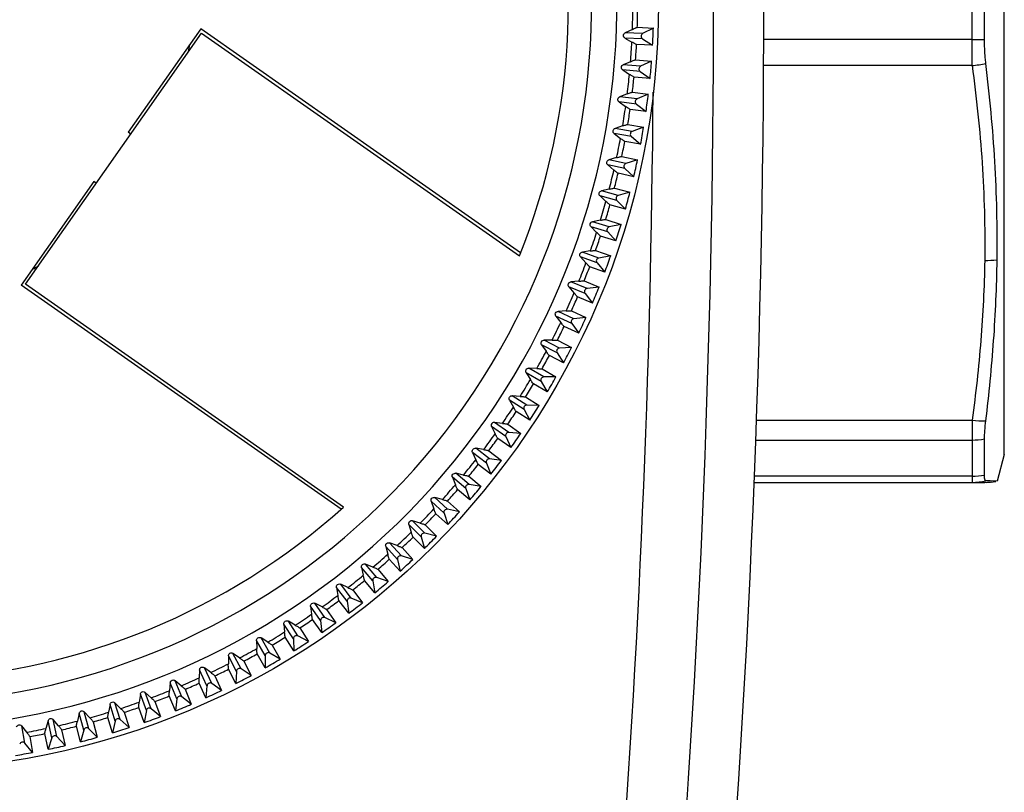
# Model space of a CAD drawing. Units: millimetres. Extents: x 0 to 594, y 0 to 420.
# Drawn here: x 170 to 203, y 38 to 64 of the extents above; entities that cross this region are included whole.
import ezdxf

# ---------------------------------------------------------------- set-up
doc = ezdxf.new("R2010")
doc.units = ezdxf.units.MM
doc.header["$LTSCALE"] = 32.67
doc.layers.get('0').update_dxf_attribs({"linetype": 'CONTINUOUS'})
doc.layers.add('A_STD', color=7, linetype='CONTINUOUS')

msp = doc.modelspace()

# ---------------------------------------------------------------- linework, layer by layer
at = {"color": 7, "linetype": 'Continuous'}
for p, q in [((202.872, 49.611), (202.872, 79.61)), ((201.801, 62.544), (201.801, 66.677)), ((202.213, 63.409), (202.213, 65.812)), ((170.319, 55.271), (176.169, 63.626)), ((176.145, 63.765), (173.736, 60.325)), ((186.786, 56.314), (176.145, 63.765)), ((176.169, 63.626), (186.748, 56.219)), ((190.503, 63.746), (190.263, 63.632)), ((190.843, 63.607), (190.263, 63.632)), ((190.665, 63.816), (191.2, 63.793)), ((191.2, 63.793), (190.843, 63.607)), ((190.836, 63.434), (190.256, 63.459)), ((190.256, 63.459), (190.485, 63.325)), ((191.175, 63.218), (190.64, 63.241)), ((190.836, 63.434), (191.175, 63.218)), ((201.801, 63.406), (194.864, 63.406)), ((190.442, 62.672), (190.197, 62.569)), ((190.776, 62.519), (190.197, 62.569)), ((190.607, 62.735), (191.14, 62.689)), ((191.14, 62.689), (190.776, 62.519)), ((190.761, 62.346), (190.182, 62.397)), ((190.182, 62.397), (190.405, 62.252)), ((190.761, 62.346), (191.09, 62.115)), ((201.801, 62.544), (194.864, 62.544)), ((191.09, 62.115), (190.557, 62.162)), ((190.334, 61.603), (190.085, 61.51)), ((190.502, 61.658), (191.032, 61.588)), ((191.032, 61.588), (190.661, 61.434)), ((190.638, 61.263), (190.063, 61.338)), ((190.063, 61.338), (190.279, 61.185)), ((190.661, 61.434), (190.085, 61.51)), ((190.638, 61.263), (190.957, 61.018)), ((190.957, 61.018), (190.427, 61.088)), ((190.35, 60.587), (190.876, 60.494)), ((173.817, 60.267), (173.736, 60.325)), ((190.469, 60.185), (189.897, 60.286)), ((189.897, 60.286), (190.106, 60.123)), ((190.179, 60.538), (189.927, 60.457)), ((190.499, 60.356), (189.927, 60.457)), ((190.876, 60.494), (190.499, 60.356)), ((190.776, 59.927), (190.25, 60.02)), ((190.469, 60.185), (190.776, 59.927)), ((189.979, 59.482), (189.723, 59.411)), ((190.29, 59.286), (189.723, 59.411)), ((190.151, 59.523), (190.673, 59.407)), ((190.673, 59.407), (190.29, 59.286)), ((190.252, 59.117), (189.685, 59.242)), ((189.685, 59.242), (189.887, 59.07)), ((190.548, 58.845), (190.026, 58.961)), ((190.252, 59.117), (190.548, 58.845)), ((172.588, 58.687), (170.179, 55.246)), ((172.67, 58.629), (172.588, 58.687)), ((189.732, 58.435), (189.473, 58.376)), ((190.034, 58.226), (189.473, 58.376)), ((189.906, 58.468), (190.422, 58.33)), ((190.422, 58.33), (190.034, 58.226)), ((189.989, 58.058), (189.429, 58.209)), ((189.429, 58.209), (189.623, 58.028)), ((189.989, 58.058), (190.273, 57.774)), ((190.273, 57.774), (189.757, 57.913)), ((189.44, 57.4), (189.179, 57.352)), ((189.733, 57.178), (189.179, 57.352)), ((189.615, 57.426), (190.125, 57.265)), ((189.681, 57.013), (189.127, 57.187)), ((189.127, 57.187), (189.313, 56.998)), ((189.681, 57.013), (189.952, 56.716)), ((190.125, 57.265), (189.733, 57.178)), ((189.952, 56.716), (189.442, 56.877)), ((189.103, 56.379), (188.84, 56.343)), ((189.386, 56.144), (188.84, 56.343)), ((189.279, 56.397), (189.782, 56.214)), ((189.327, 55.981), (188.781, 56.18)), ((188.781, 56.18), (188.959, 55.983)), ((189.782, 56.214), (189.386, 56.144)), ((189.585, 55.673), (189.082, 55.856)), ((189.327, 55.981), (189.585, 55.673)), ((188.722, 55.374), (188.458, 55.349)), ((188.994, 55.127), (188.458, 55.349)), ((188.898, 55.384), (189.393, 55.179)), ((180.821, 47.795), (170.179, 55.246)), ((180.898, 47.863), (170.319, 55.271)), ((188.928, 54.967), (188.391, 55.189)), ((188.391, 55.189), (188.56, 54.984)), ((189.393, 55.179), (188.994, 55.127)), ((189.172, 54.648), (188.678, 54.852)), ((188.928, 54.967), (189.172, 54.648)), ((188.297, 54.386), (188.032, 54.372)), ((188.558, 54.127), (188.032, 54.372)), ((188.474, 54.388), (188.959, 54.162)), ((188.485, 53.97), (187.959, 54.215)), ((187.959, 54.215), (188.119, 54.004)), ((188.959, 54.162), (188.558, 54.127)), ((188.716, 53.641), (188.231, 53.867)), ((188.485, 53.97), (188.716, 53.641)), ((187.83, 53.417), (187.565, 53.415)), ((188.08, 53.147), (187.565, 53.415)), ((188.007, 53.412), (188.481, 53.165)), ((188, 52.994), (187.485, 53.262)), ((187.485, 53.262), (187.635, 53.043)), ((188.481, 53.165), (188.08, 53.147)), ((188.215, 52.655), (187.741, 52.902)), ((188, 52.994), (188.215, 52.655)), ((187.558, 52.19), (187.056, 52.48)), ((187.321, 52.47), (187.056, 52.48)), ((187.497, 52.457), (187.96, 52.19)), ((187.472, 52.04), (186.969, 52.33)), ((186.969, 52.33), (187.11, 52.105)), ((187.96, 52.19), (187.558, 52.19)), ((187.673, 51.691), (187.209, 51.959)), ((187.472, 52.04), (187.673, 51.691)), ((186.903, 51.109), (186.413, 51.421)), ((186.413, 51.421), (186.544, 51.191)), ((186.996, 51.255), (186.506, 51.567)), ((186.771, 51.546), (186.506, 51.567)), ((186.946, 51.526), (187.397, 51.238)), ((186.903, 51.109), (187.088, 50.753)), ((187.397, 51.238), (186.996, 51.255)), ((187.088, 50.753), (186.637, 51.04)), ((186.294, 50.205), (185.818, 50.538)), ((185.818, 50.538), (185.939, 50.302)), ((186.393, 50.347), (185.918, 50.68)), ((186.181, 50.647), (185.918, 50.68)), ((186.356, 50.619), (186.794, 50.312)), ((194.625, 50.752), (201.801, 50.752)), ((201.801, 50.752), (201.801, 48.685)), ((186.464, 49.841), (186.025, 50.147)), ((186.294, 50.205), (186.464, 49.841)), ((186.794, 50.312), (186.393, 50.347)), ((202.213, 48.927), (202.213, 50.129)), ((185.752, 49.465), (185.291, 49.819)), ((185.553, 49.774), (185.291, 49.819)), ((194.601, 50.093), (201.801, 50.093)), ((185.646, 49.328), (185.186, 49.681)), ((185.186, 49.681), (185.296, 49.44)), ((185.726, 49.739), (186.15, 49.413)), ((186.15, 49.413), (185.752, 49.465)), ((202.872, 49.61), (202.635, 48.728)), ((185.8, 48.956), (185.375, 49.282)), ((185.646, 49.328), (185.8, 48.956)), ((184.961, 48.48), (184.516, 48.853)), ((184.516, 48.853), (184.616, 48.607)), ((185.072, 48.612), (184.627, 48.986)), ((184.887, 48.93), (184.627, 48.986)), ((185.058, 48.887), (185.468, 48.543)), ((201.801, 48.889), (194.558, 48.889)), ((184.961, 48.48), (185.098, 48.102)), ((185.468, 48.543), (185.072, 48.612)), ((194.55, 48.685), (202.223, 48.685)), ((202.4, 48.735), (202.258, 48.739)), ((202.635, 48.728), (202.4, 48.735)), ((184.356, 47.79), (183.928, 48.182)), ((184.185, 48.116), (183.928, 48.182)), ((185.098, 48.102), (184.688, 48.446)), ((184.239, 47.662), (183.811, 48.055)), ((183.811, 48.055), (183.9, 47.805)), ((184.354, 48.065), (184.748, 47.703)), ((184.36, 47.279), (183.965, 47.64)), ((184.239, 47.662), (184.36, 47.279)), ((184.748, 47.703), (184.356, 47.79)), ((183.482, 46.877), (183.072, 47.288)), ((183.072, 47.288), (183.15, 47.034)), ((183.605, 47), (183.194, 47.41)), ((183.448, 47.332), (183.194, 47.41)), ((183.615, 47.274), (183.993, 46.896)), ((183.586, 46.489), (183.208, 46.867)), ((183.482, 46.877), (183.586, 46.489)), ((183.993, 46.896), (183.605, 47)), ((182.692, 46.126), (182.3, 46.554)), ((182.3, 46.554), (182.366, 46.297)), ((182.82, 46.243), (182.427, 46.671)), ((182.677, 46.582), (182.427, 46.671)), ((182.842, 46.517), (183.203, 46.122)), ((183.203, 46.122), (182.82, 46.243)), ((181.87, 45.41), (181.496, 45.855)), ((181.496, 45.855), (181.552, 45.595)), ((182.002, 45.521), (181.629, 45.966)), ((181.875, 45.866), (181.629, 45.966)), ((182.779, 45.734), (182.417, 46.128)), ((182.692, 46.126), (182.779, 45.734)), ((182.38, 45.384), (182.002, 45.521)), ((182.036, 45.794), (182.38, 45.384)), ((181.017, 44.73), (180.663, 45.191)), ((180.663, 45.191), (180.708, 44.929)), ((181.154, 44.836), (180.801, 45.296)), ((181.042, 45.186), (180.801, 45.296)), ((181.939, 45.014), (181.595, 45.424)), ((181.87, 45.41), (181.939, 45.014)), ((181.2, 45.107), (181.526, 44.682)), ((180.135, 44.089), (179.802, 44.564)), ((179.802, 44.564), (179.835, 44.301)), ((180.277, 44.188), (179.944, 44.664)), ((180.18, 44.543), (179.944, 44.664)), ((181.069, 44.332), (180.744, 44.756)), ((181.017, 44.73), (181.069, 44.332)), ((181.526, 44.682), (181.154, 44.836)), ((180.335, 44.457), (180.642, 44.018)), ((179.227, 43.486), (178.915, 43.976)), ((178.915, 43.976), (178.936, 43.711)), ((179.373, 43.579), (179.061, 44.069)), ((179.291, 43.938), (179.061, 44.069)), ((180.17, 43.688), (179.863, 44.127)), ((180.135, 44.089), (180.17, 43.688)), ((180.642, 44.018), (180.277, 44.188)), ((179.729, 43.394), (179.373, 43.579)), ((179.442, 43.845), (179.729, 43.394)), ((178.292, 42.924), (178.002, 43.426)), ((178.002, 43.426), (178.012, 43.161)), ((178.442, 43.01), (178.152, 43.513)), ((178.377, 43.372), (178.152, 43.513)), ((178.523, 43.273), (178.791, 42.809)), ((179.244, 43.085), (178.957, 43.536)), ((179.227, 43.486), (179.244, 43.085)), ((177.067, 42.917), (177.065, 42.652)), ((177.335, 42.402), (177.067, 42.917)), ((177.488, 42.482), (177.22, 42.997)), ((177.439, 42.847), (177.22, 42.997)), ((178.292, 42.522), (178.025, 42.985)), ((178.292, 42.924), (178.292, 42.522)), ((178.791, 42.809), (178.442, 43.01)), ((177.58, 42.741), (177.827, 42.267)), ((176.11, 42.45), (176.096, 42.185)), ((176.355, 41.924), (176.11, 42.45)), ((176.512, 41.997), (176.267, 42.523)), ((176.478, 42.363), (176.267, 42.523)), ((176.615, 42.251), (176.841, 41.766)), ((177.317, 42.001), (177.07, 42.475)), ((177.335, 42.402), (177.317, 42.001)), ((177.827, 42.267), (177.488, 42.482)), ((175.133, 42.024), (175.108, 41.76)), ((175.356, 41.488), (175.133, 42.024)), ((175.516, 41.554), (175.293, 42.091)), ((175.498, 41.922), (175.293, 42.091)), ((176.32, 41.523), (176.094, 42.008)), ((176.355, 41.924), (176.32, 41.523)), ((176.841, 41.766), (176.512, 41.997)), ((174.139, 41.642), (174.103, 41.379)), ((174.338, 41.096), (174.139, 41.642)), ((174.501, 41.155), (174.302, 41.701)), ((174.499, 41.523), (174.302, 41.701)), ((175.63, 41.804), (175.834, 41.31)), ((173.13, 41.303), (173.082, 41.042)), ((173.304, 40.749), (173.13, 41.303)), ((173.469, 40.801), (173.295, 41.355)), ((173.484, 41.169), (173.295, 41.355)), ((174.626, 41.4), (174.809, 40.897)), ((175.303, 41.089), (175.098, 41.584)), ((175.356, 41.488), (175.303, 41.089)), ((175.834, 41.31), (175.516, 41.554)), ((172.106, 41.009), (172.047, 40.75)), ((172.256, 40.448), (172.106, 41.009)), ((172.424, 40.493), (172.273, 41.053)), ((172.454, 40.859), (172.273, 41.053)), ((173.605, 41.04), (173.766, 40.53)), ((174.268, 40.7), (174.085, 41.203)), ((174.338, 41.096), (174.268, 40.7)), ((174.809, 40.897), (174.501, 41.155)), ((171.071, 40.759), (171, 40.503)), ((171.196, 40.192), (171.071, 40.759)), ((171.365, 40.23), (171.24, 40.797)), ((171.412, 40.595), (171.24, 40.797)), ((172.569, 40.725), (172.708, 40.209)), ((173.217, 40.357), (173.056, 40.867)), ((173.304, 40.749), (173.217, 40.357)), ((173.766, 40.53), (173.469, 40.801)), ((170.297, 40.013), (170.196, 40.585)), ((170.359, 40.376), (170.196, 40.585)), ((171.075, 39.809), (170.959, 40.331)), ((171.521, 40.456), (171.637, 39.934)), ((172.152, 40.06), (172.014, 40.576)), ((172.256, 40.448), (172.152, 40.06)), ((172.708, 40.209), (172.424, 40.493)), ((170.555, 39.706), (170.297, 40.013)), ((170.462, 40.232), (170.555, 39.706)), ((171.196, 40.192), (171.075, 39.809)), ((171.637, 39.934), (171.365, 40.23))]:
    msp.add_line(p, q, dxfattribs=at)
msp.add_circle((165.872, 64.61), 25.5, dxfattribs=at)
for centre, radius, start, end in [((-205.128, 64.61), 398.331, 355.05415, 4.94585), ((165.872, 64.61), 24.114, 157.21, 132.79), ((165.872, 64.61), 23.275, 157.6571, 132.3429), ((165.872, 64.61), 22.5, 338.1009, 131.8991), ((165.872, 64.61), 22.5, 158.1009, 311.8991), ((165.872, 64.61), 24.647, 357.9901, 359.5099), ((165.872, 64.61), 24.807, 358.1645, 359.3355), ((190.89, 63.518), 0.1, 117.5433, 237.4567), ((165.872, 64.61), 10, 350.8049, 352.0812), ((165.872, 64.61), 24.647, 355.4901, 357.0099), ((165.872, 64.61), 24.807, 355.6645, 356.8355), ((201.804, 91.751), 28.345, 269.9942, 270.8274), ((201.362, 66.731), 4.211, 275.9821, 282.2788), ((165.872, 64.61), 24.647, 352.9901, 354.5099), ((190.818, 62.428), 0.1, 115.0433, 234.9567), ((165.872, 64.61), 24.807, 353.1645, 354.3355), ((190.699, 61.342), 0.1, 112.5433, 232.4567), ((165.872, 64.61), 24.647, 350.4901, 352.0099), ((165.872, 64.61), 24.807, 350.6645, 351.8355), ((190.533, 60.262), 0.1, 110.0433, 229.9567), ((165.872, 64.61), 24.647, 347.9901, 349.5099), ((165.872, 64.61), 24.807, 348.1645, 349.3355), ((190.32, 59.19), 0.1, 107.5433, 227.4567), ((165.872, 64.61), 24.647, 345.4901, 347.0099), ((165.872, 64.61), 24.807, 345.6645, 346.8355), ((165.872, 64.61), 24.647, 342.9901, 344.5099), ((190.06, 58.129), 0.1, 105.0433, 224.9567), ((165.872, 64.61), 24.807, 343.1645, 344.3355), ((165.872, 64.61), 24.647, 340.4901, 342.0099), ((189.754, 57.08), 0.1, 102.5433, 222.4567), ((165.872, 64.61), 24.807, 340.6645, 341.8355), ((189.403, 56.046), 0.1, 100.0433, 219.9567), ((202.265, 59.984), 3.918, 269.3257, 275.3681), ((165.872, 64.61), 10, 297.9214, 299.1973), ((165.872, 64.61), 24.647, 337.9901, 339.5099), ((165.872, 64.61), 24.807, 338.1645, 339.3355), ((189.007, 55.027), 0.1, 97.5433, 217.4567), ((165.872, 64.61), 24.647, 335.4901, 337.0099), ((165.872, 64.61), 24.807, 335.6645, 336.8355), ((188.567, 54.027), 0.1, 95.0433, 214.9567), ((165.872, 64.61), 24.647, 332.9901, 334.5099), ((165.872, 64.61), 24.807, 333.1645, 334.3355), ((188.084, 53.047), 0.1, 92.5433, 212.4567), ((165.872, 64.61), 24.647, 330.4901, 332.0099), ((165.872, 64.61), 24.807, 330.6645, 331.8355), ((165.872, 64.61), 24.647, 327.9901, 329.5099), ((187.559, 52.09), 0.1, 90.0433, 209.9567), ((165.872, 64.61), 24.807, 328.1645, 329.3355), ((165.872, 64.61), 24.647, 325.4901, 327.0099), ((186.992, 51.155), 0.1, 87.5433, 207.4567), ((165.872, 64.61), 24.807, 325.6645, 326.8355), ((202.188, 54.403), 3.672, 263.9462, 271.0838), ((165.872, 64.61), 24.647, 322.9901, 324.5099), ((165.872, 64.61), 24.807, 323.1645, 324.3355), ((186.385, 50.247), 0.1, 85.0433, 204.9567), ((201.801, 52.493), 2.399, 269.9927, 279.8846), ((185.739, 49.366), 0.1, 82.5433, 202.4567), ((165.872, 64.61), 24.647, 320.4901, 322.0099), ((165.872, 64.61), 24.807, 320.6645, 321.8355), ((201.801, 51.111), 2.222, 270.0006, 280.6917), ((165.872, 64.61), 24.647, 317.9901, 319.5099), ((185.055, 48.514), 0.1, 80.0433, 199.9567), ((201.8, 50.666), 1.981, 270.026, 283.3567), ((202.223, 50.685), 2, 269.9996, 280.4768), ((202.223, 50.686), 2.001, 271.9696, 274.4848), ((202.223, 50.683), 1.998, 275.9038, 276.5056), ((202.223, 50.686), 2.001, 277.8722, 280.4806), ((165.872, 64.61), 24.807, 318.1645, 319.3355), ((165.872, 64.61), 24.647, 315.4901, 317.0099), ((165.872, 64.61), 24.807, 315.6645, 316.8355), ((184.334, 47.692), 0.1, 77.5433, 197.4567), ((165.872, 64.61), 24.647, 312.9901, 314.5099), ((165.872, 64.61), 24.807, 313.1645, 314.3355), ((183.579, 46.903), 0.1, 75.0433, 194.9567), ((165.872, 64.61), 24.647, 310.4901, 312.0099), ((182.79, 46.148), 0.1, 72.5433, 192.4567), ((165.872, 64.61), 24.807, 310.6645, 311.8355), ((165.872, 64.61), 24.647, 307.9901, 309.5099), ((181.968, 45.427), 0.1, 70.0433, 189.9567), ((165.872, 64.61), 24.807, 308.1645, 309.3355), ((165.872, 64.61), 24.647, 305.4901, 307.0099), ((165.872, 64.61), 24.807, 305.6645, 306.8355), ((181.116, 44.743), 0.1, 67.5433, 187.4567), ((165.872, 64.61), 24.647, 302.9901, 304.5099), ((165.872, 64.61), 24.807, 303.1645, 304.3355), ((180.235, 44.097), 0.1, 65.0433, 184.9567), ((165.872, 64.61), 24.647, 300.4901, 302.0099), ((179.327, 43.49), 0.1, 62.5433, 182.4567), ((165.872, 64.61), 24.807, 300.6645, 301.8355), ((165.872, 64.61), 24.647, 297.9901, 299.5099), ((165.872, 64.61), 24.807, 298.1645, 299.3355), ((178.393, 42.924), 0.1, 60.0433, 179.9567), ((165.872, 64.61), 24.647, 295.4901, 297.0099), ((165.872, 64.61), 24.807, 295.6645, 296.8355), ((177.435, 42.398), 0.1, 57.5433, 177.4567), ((165.872, 64.61), 24.647, 292.9901, 294.5099), ((165.872, 64.61), 24.807, 293.1645, 294.3355), ((176.455, 41.915), 0.1, 55.0433, 174.9567), ((165.872, 64.61), 24.647, 290.4901, 292.0099), ((165.872, 64.61), 24.647, 287.9901, 289.5099), ((165.872, 64.61), 24.807, 290.6645, 291.8355), ((175.455, 41.475), 0.1, 52.5433, 172.4567), ((165.872, 64.61), 24.647, 285.4901, 287.0099), ((165.872, 64.61), 24.807, 288.1645, 289.3355), ((174.436, 41.079), 0.1, 50.0433, 169.9567), ((165.872, 64.61), 24.647, 282.9901, 284.5099), ((165.872, 64.61), 24.807, 285.6645, 286.8355), ((173.402, 40.728), 0.1, 47.5433, 167.4567), ((165.872, 64.61), 24.647, 280.4901, 282.0099), ((165.872, 64.61), 24.807, 280.6645, 281.8355), ((165.872, 64.61), 24.807, 283.1645, 284.3355), ((172.353, 40.422), 0.1, 45.0433, 164.9567), ((170.22, 39.949), 0.1, 40.0433, 159.9567), ((171.292, 40.162), 0.1, 42.5433, 162.4567)]:
    msp.add_arc(centre, radius, start, end, dxfattribs=at)
for centre, major_axis, start_param, end_param in [((165.802, 64.614), (25.387, -1.108), -0.011323, 0.011323), ((165.802, 64.617), (25.315, -2.215), -0.011323, 0.011323), ((165.802, 64.62), (25.194, -3.317), -0.011323, 0.011323), ((165.803, 64.623), (25.025, -4.413), -0.011323, 0.011323), ((165.803, 64.626), (24.809, -5.5), -0.011323, 0.011323), ((165.804, 64.629), (24.545, -6.577), -0.011323, 0.011323), ((165.805, 64.631), (24.235, -7.641), -0.011323, 0.011323), ((165.806, 64.634), (23.879, -8.691), -0.011323, 0.011323), ((165.807, 64.637), (23.477, -9.724), -0.011323, 0.011323), ((165.808, 64.64), (23.03, -10.739), -0.011323, 0.011323), ((165.81, 64.643), (22.54, -11.734), -0.011323, 0.011323), ((165.811, 64.645), (22.007, -12.706), -0.011323, 0.011323), ((165.813, 64.648), (21.432, -13.653), -0.011323, 0.011323), ((165.814, 64.651), (20.816, -14.575), -0.011323, 0.011323), ((165.816, 64.653), (20.16, -15.469), -0.011323, 0.011323), ((165.818, 64.655), (19.466, -16.334), -0.011323, 0.011323), ((165.82, 64.658), (18.735, -17.168), -0.011323, 0.011323), ((165.822, 64.66), (17.968, -17.968), -0.011323, 0.011323), ((165.824, 64.662), (-17.168, 18.735), -3.152916, -3.130269), ((165.827, 64.664), (-16.334, 19.466), -3.152916, -3.130269), ((165.829, 64.666), (-15.469, 20.16), -3.152916, -3.130269), ((165.832, 64.668), (-14.575, 20.816), -3.152916, -3.130269), ((165.834, 64.669), (-13.653, 21.432), -3.152916, -3.130269), ((165.837, 64.671), (-12.706, 22.007), -3.152916, -3.130269), ((165.839, 64.672), (-11.734, 22.54), -3.152916, -3.130269), ((165.842, 64.674), (-10.739, 23.03), -3.152916, -3.130269), ((165.845, 64.675), (-9.724, 23.477), -3.152916, -3.130269), ((165.848, 64.676), (-8.691, 23.879), -3.152916, -3.130269), ((165.851, 64.677), (-7.641, 24.235), -3.152916, -3.130269), ((165.853, 64.678), (-6.577, 24.545), -3.152916, -3.130269), ((165.859, 64.679), (-4.413, 25.025), -3.152916, -3.130269), ((165.856, 64.679), (-5.5, 24.809), -3.152916, -3.130269)]:
    msp.add_ellipse(centre, major_axis=major_axis, ratio=0.999996, start_param=start_param, end_param=end_param, dxfattribs=at)
for points, knots in [([(190.256, 63.459), (190.243, 63.467), (190.216, 63.491), (190.198, 63.548), (190.22, 63.604), (190.25, 63.626), (190.263, 63.632)], [0, 0, 0, 0, 0.212767, 0.500121, 0.787292, 1, 1, 1, 1]), ([(190.503, 63.746), (190.524, 63.756), (190.562, 63.774), (190.611, 63.796), (190.643, 63.809), (190.66, 63.816), (190.665, 63.816)], [0, 0, 0, 0, 0.398864, 0.705037, 0.907215, 1, 1, 1, 1]), ([(190.64, 63.241), (190.635, 63.241), (190.619, 63.25), (190.587, 63.265), (190.541, 63.292), (190.505, 63.313), (190.485, 63.325)], [0, 0, 0, 0, 0.092785, 0.294963, 0.601136, 1, 1, 1, 1]), ([(202.258, 62.618), (202.25, 62.68), (202.223, 62.943), (202.213, 63.207), (202.213, 63.409)], [0, 0, 0, 0, 0.235706, 1, 1, 1, 1]), ([(190.182, 62.397), (190.17, 62.405), (190.144, 62.43), (190.129, 62.488), (190.153, 62.543), (190.184, 62.563), (190.197, 62.569)], [0, 0, 0, 0, 0.212767, 0.500121, 0.787292, 1, 1, 1, 1]), ([(190.442, 62.672), (190.463, 62.682), (190.502, 62.697), (190.552, 62.718), (190.585, 62.729), (190.602, 62.736), (190.607, 62.735)], [0, 0, 0, 0, 0.398864, 0.705037, 0.907215, 1, 1, 1, 1]), ([(202.631, 56.083), (202.646, 57.174), (202.593, 59.358), (202.39, 61.533), (202.258, 62.618)], [0, 0, 0, 0, 0.499517, 1, 1, 1, 1]), ([(190.557, 62.162), (190.551, 62.162), (190.536, 62.172), (190.505, 62.189), (190.46, 62.217), (190.425, 62.24), (190.405, 62.252)], [0, 0, 0, 0, 0.092785, 0.294963, 0.601136, 1, 1, 1, 1]), ([(201.801, 62.544), (201.947, 61.47), (202.175, 59.315), (202.235, 57.147), (202.219, 56.065)], [0, 0, 0, 0, 0.500317, 1, 1, 1, 1]), ([(190.334, 61.603), (190.356, 61.611), (190.395, 61.625), (190.446, 61.643), (190.479, 61.653), (190.496, 61.659), (190.502, 61.658)], [0, 0, 0, 0, 0.398864, 0.705037, 0.907215, 1, 1, 1, 1]), ([(190.063, 61.338), (190.05, 61.347), (190.025, 61.374), (190.013, 61.432), (190.04, 61.486), (190.071, 61.505), (190.085, 61.51)], [0, 0, 0, 0, 0.212767, 0.500121, 0.787292, 1, 1, 1, 1]), ([(190.427, 61.088), (190.421, 61.088), (190.406, 61.099), (190.376, 61.116), (190.332, 61.147), (190.298, 61.171), (190.279, 61.185)], [0, 0, 0, 0, 0.092785, 0.294963, 0.601136, 1, 1, 1, 1]), ([(190.179, 60.538), (190.202, 60.546), (190.241, 60.558), (190.293, 60.574), (190.327, 60.582), (190.344, 60.587), (190.35, 60.587)], [0, 0, 0, 0, 0.398864, 0.705037, 0.907215, 1, 1, 1, 1]), ([(189.897, 60.286), (189.885, 60.295), (189.861, 60.323), (189.851, 60.382), (189.881, 60.434), (189.913, 60.452), (189.927, 60.457)], [0, 0, 0, 0, 0.212767, 0.500121, 0.787292, 1, 1, 1, 1]), ([(190.25, 60.02), (190.244, 60.021), (190.23, 60.032), (190.2, 60.051), (190.158, 60.084), (190.125, 60.109), (190.106, 60.123)], [0, 0, 0, 0, 0.092785, 0.294963, 0.601136, 1, 1, 1, 1]), ([(189.685, 59.242), (189.674, 59.252), (189.651, 59.281), (189.644, 59.34), (189.676, 59.391), (189.708, 59.407), (189.723, 59.411)], [0, 0, 0, 0, 0.212767, 0.500121, 0.787292, 1, 1, 1, 1]), ([(189.979, 59.482), (190.001, 59.488), (190.041, 59.499), (190.093, 59.513), (190.128, 59.519), (190.145, 59.524), (190.151, 59.523)], [0, 0, 0, 0, 0.398864, 0.705037, 0.907215, 1, 1, 1, 1]), ([(190.026, 58.961), (190.021, 58.962), (190.007, 58.974), (189.978, 58.994), (189.937, 59.029), (189.905, 59.055), (189.887, 59.07)], [0, 0, 0, 0, 0.092785, 0.294963, 0.601136, 1, 1, 1, 1]), ([(189.429, 58.209), (189.418, 58.219), (189.396, 58.249), (189.391, 58.308), (189.425, 58.358), (189.459, 58.373), (189.473, 58.376)], [0, 0, 0, 0, 0.212767, 0.500121, 0.787292, 1, 1, 1, 1]), ([(189.732, 58.435), (189.755, 58.441), (189.795, 58.45), (189.848, 58.461), (189.883, 58.466), (189.9, 58.47), (189.906, 58.468)], [0, 0, 0, 0, 0.398864, 0.705037, 0.907215, 1, 1, 1, 1]), ([(189.757, 57.913), (189.751, 57.914), (189.738, 57.926), (189.71, 57.948), (189.671, 57.984), (189.64, 58.012), (189.623, 58.028)], [0, 0, 0, 0, 0.092785, 0.294963, 0.601136, 1, 1, 1, 1]), ([(189.127, 57.187), (189.116, 57.198), (189.096, 57.229), (189.094, 57.288), (189.13, 57.336), (189.164, 57.35), (189.179, 57.352)], [0, 0, 0, 0, 0.212767, 0.500121, 0.787292, 1, 1, 1, 1]), ([(189.44, 57.4), (189.463, 57.405), (189.504, 57.412), (189.557, 57.421), (189.592, 57.425), (189.61, 57.428), (189.615, 57.426)], [0, 0, 0, 0, 0.398864, 0.705037, 0.907215, 1, 1, 1, 1]), ([(189.442, 56.877), (189.437, 56.879), (189.424, 56.892), (189.397, 56.914), (189.359, 56.952), (189.33, 56.982), (189.313, 56.998)], [0, 0, 0, 0, 0.092785, 0.294963, 0.601136, 1, 1, 1, 1]), ([(188.781, 56.18), (188.771, 56.191), (188.752, 56.223), (188.753, 56.282), (188.791, 56.329), (188.825, 56.341), (188.84, 56.343)], [0, 0, 0, 0, 0.212767, 0.500121, 0.787292, 1, 1, 1, 1]), ([(189.103, 56.379), (189.126, 56.383), (189.167, 56.388), (189.221, 56.395), (189.256, 56.397), (189.274, 56.399), (189.279, 56.397)], [0, 0, 0, 0, 0.398864, 0.705037, 0.907215, 1, 1, 1, 1]), ([(202.219, 56.065), (202.205, 55.177), (202.117, 53.401), (201.921, 51.633), (201.801, 50.752)], [0, 0, 0, 0, 0.499698, 1, 1, 1, 1]), ([(202.258, 50.733), (202.366, 51.62), (202.542, 53.401), (202.62, 55.189), (202.631, 56.083)], [0, 0, 0, 0, 0.50006, 1, 1, 1, 1]), ([(189.082, 55.856), (189.077, 55.858), (189.065, 55.872), (189.039, 55.895), (189.003, 55.935), (188.975, 55.966), (188.959, 55.983)], [0, 0, 0, 0, 0.092785, 0.294963, 0.601136, 1, 1, 1, 1]), ([(188.391, 55.189), (188.382, 55.2), (188.365, 55.232), (188.368, 55.292), (188.408, 55.337), (188.443, 55.347), (188.458, 55.349)], [0, 0, 0, 0, 0.212767, 0.500121, 0.787292, 1, 1, 1, 1]), ([(188.722, 55.374), (188.745, 55.376), (188.787, 55.38), (188.84, 55.384), (188.875, 55.385), (188.893, 55.386), (188.898, 55.384)], [0, 0, 0, 0, 0.398864, 0.705037, 0.907215, 1, 1, 1, 1]), ([(188.678, 54.852), (188.673, 54.854), (188.661, 54.868), (188.637, 54.893), (188.602, 54.934), (188.575, 54.966), (188.56, 54.984)], [0, 0, 0, 0, 0.092785, 0.294963, 0.601136, 1, 1, 1, 1]), ([(187.959, 54.215), (187.95, 54.227), (187.934, 54.26), (187.94, 54.32), (187.982, 54.363), (188.017, 54.372), (188.032, 54.372)], [0, 0, 0, 0, 0.212767, 0.500121, 0.787292, 1, 1, 1, 1]), ([(188.297, 54.386), (188.321, 54.387), (188.362, 54.389), (188.416, 54.391), (188.451, 54.39), (188.469, 54.391), (188.474, 54.388)], [0, 0, 0, 0, 0.398864, 0.705037, 0.907215, 1, 1, 1, 1]), ([(188.231, 53.867), (188.226, 53.869), (188.215, 53.883), (188.191, 53.909), (188.159, 53.952), (188.133, 53.985), (188.119, 54.004)], [0, 0, 0, 0, 0.092785, 0.294963, 0.601136, 1, 1, 1, 1]), ([(187.485, 53.262), (187.476, 53.274), (187.462, 53.308), (187.47, 53.367), (187.514, 53.408), (187.55, 53.415), (187.565, 53.415)], [0, 0, 0, 0, 0.212767, 0.500121, 0.787292, 1, 1, 1, 1]), ([(187.83, 53.417), (187.853, 53.418), (187.895, 53.417), (187.949, 53.417), (187.984, 53.415), (188.002, 53.415), (188.007, 53.412)], [0, 0, 0, 0, 0.398864, 0.705037, 0.907215, 1, 1, 1, 1]), ([(187.741, 52.902), (187.736, 52.904), (187.725, 52.919), (187.703, 52.946), (187.672, 52.99), (187.649, 53.024), (187.635, 53.043)], [0, 0, 0, 0, 0.092785, 0.294963, 0.601136, 1, 1, 1, 1]), ([(186.969, 52.33), (186.961, 52.343), (186.948, 52.377), (186.959, 52.436), (187.005, 52.475), (187.041, 52.48), (187.056, 52.48)], [0, 0, 0, 0, 0.212767, 0.500121, 0.787292, 1, 1, 1, 1]), ([(187.321, 52.47), (187.344, 52.469), (187.386, 52.467), (187.439, 52.465), (187.474, 52.461), (187.492, 52.46), (187.497, 52.457)], [0, 0, 0, 0, 0.398864, 0.705037, 0.907215, 1, 1, 1, 1]), ([(187.209, 51.959), (187.205, 51.962), (187.195, 51.977), (187.174, 52.005), (187.145, 52.05), (187.122, 52.085), (187.11, 52.105)], [0, 0, 0, 0, 0.092785, 0.294963, 0.601136, 1, 1, 1, 1]), ([(186.413, 51.421), (186.406, 51.434), (186.394, 51.469), (186.408, 51.527), (186.455, 51.564), (186.491, 51.569), (186.506, 51.567)], [0, 0, 0, 0, 0.212767, 0.500121, 0.787292, 1, 1, 1, 1]), ([(186.771, 51.546), (186.794, 51.544), (186.836, 51.541), (186.889, 51.536), (186.924, 51.53), (186.942, 51.528), (186.946, 51.526)], [0, 0, 0, 0, 0.398864, 0.705037, 0.907215, 1, 1, 1, 1]), ([(186.637, 51.04), (186.633, 51.043), (186.623, 51.059), (186.604, 51.088), (186.577, 51.134), (186.556, 51.17), (186.544, 51.191)], [0, 0, 0, 0, 0.092785, 0.294963, 0.601136, 1, 1, 1, 1]), ([(185.918, 50.68), (185.903, 50.682), (185.866, 50.679), (185.818, 50.644), (185.802, 50.586), (185.812, 50.551), (185.818, 50.538)], [0, 0, 0, 0, 0.212777, 0.500012, 0.787222, 1, 1, 1, 1]), ([(186.181, 50.647), (186.204, 50.644), (186.245, 50.639), (186.299, 50.632), (186.333, 50.624), (186.351, 50.622), (186.356, 50.619)], [0, 0, 0, 0, 0.398864, 0.705037, 0.907215, 1, 1, 1, 1]), ([(202.213, 50.129), (202.213, 50.219), (202.223, 50.421), (202.244, 50.622), (202.258, 50.733)], [0, 0, 0, 0, 0.446575, 1, 1, 1, 1]), ([(186.025, 50.147), (186.021, 50.15), (186.012, 50.167), (185.994, 50.196), (185.969, 50.244), (185.95, 50.281), (185.939, 50.302)], [0, 0, 0, 0, 0.092785, 0.294963, 0.601136, 1, 1, 1, 1]), ([(185.186, 49.681), (185.179, 49.695), (185.171, 49.73), (185.189, 49.787), (185.24, 49.82), (185.276, 49.821), (185.291, 49.819)], [0, 0, 0, 0, 0.212767, 0.500121, 0.787292, 1, 1, 1, 1]), ([(185.553, 49.774), (185.576, 49.77), (185.617, 49.763), (185.67, 49.754), (185.703, 49.745), (185.721, 49.742), (185.726, 49.739)], [0, 0, 0, 0, 0.398864, 0.705037, 0.907215, 1, 1, 1, 1]), ([(185.375, 49.282), (185.371, 49.285), (185.363, 49.302), (185.346, 49.332), (185.323, 49.381), (185.306, 49.419), (185.296, 49.44)], [0, 0, 0, 0, 0.092785, 0.294963, 0.601136, 1, 1, 1, 1]), ([(184.516, 48.853), (184.51, 48.867), (184.503, 48.903), (184.524, 48.959), (184.576, 48.989), (184.613, 48.989), (184.627, 48.986)], [0, 0, 0, 0, 0.212767, 0.500121, 0.787292, 1, 1, 1, 1]), ([(184.887, 48.93), (184.91, 48.925), (184.95, 48.916), (185.003, 48.904), (185.036, 48.894), (185.054, 48.89), (185.058, 48.887)], [0, 0, 0, 0, 0.398864, 0.705037, 0.907215, 1, 1, 1, 1]), ([(202.233, 48.761), (202.224, 48.78), (202.215, 48.837), (202.213, 48.893), (202.213, 48.927)], [0, 0, 0, 0, 0.385958, 1, 1, 1, 1]), ([(184.688, 48.446), (184.684, 48.449), (184.677, 48.466), (184.661, 48.497), (184.641, 48.547), (184.625, 48.585), (184.616, 48.607)], [0, 0, 0, 0, 0.092785, 0.294963, 0.601136, 1, 1, 1, 1]), ([(202.258, 48.739), (202.255, 48.739), (202.244, 48.742), (202.237, 48.753), (202.233, 48.761)], [0, 0, 0, 0, 0.211504, 1, 1, 1, 1]), ([(183.811, 48.055), (183.806, 48.069), (183.801, 48.105), (183.824, 48.16), (183.877, 48.188), (183.913, 48.186), (183.928, 48.182)], [0, 0, 0, 0, 0.212767, 0.500121, 0.787292, 1, 1, 1, 1]), ([(184.185, 48.116), (184.207, 48.11), (184.247, 48.099), (184.3, 48.085), (184.332, 48.073), (184.35, 48.068), (184.354, 48.065)], [0, 0, 0, 0, 0.398864, 0.705037, 0.907215, 1, 1, 1, 1]), ([(183.965, 47.64), (183.961, 47.644), (183.955, 47.661), (183.94, 47.693), (183.922, 47.744), (183.908, 47.783), (183.9, 47.805)], [0, 0, 0, 0, 0.092785, 0.294963, 0.601136, 1, 1, 1, 1]), ([(183.072, 47.288), (183.067, 47.302), (183.064, 47.339), (183.089, 47.393), (183.143, 47.419), (183.18, 47.415), (183.194, 47.41)], [0, 0, 0, 0, 0.212767, 0.500121, 0.787292, 1, 1, 1, 1]), ([(183.448, 47.332), (183.47, 47.326), (183.51, 47.313), (183.561, 47.297), (183.593, 47.284), (183.611, 47.278), (183.615, 47.274)], [0, 0, 0, 0, 0.398864, 0.705037, 0.907215, 1, 1, 1, 1]), ([(183.208, 46.867), (183.204, 46.871), (183.198, 46.889), (183.185, 46.921), (183.169, 46.972), (183.157, 47.012), (183.15, 47.034)], [0, 0, 0, 0, 0.092785, 0.294963, 0.601136, 1, 1, 1, 1]), ([(182.3, 46.554), (182.296, 46.569), (182.294, 46.605), (182.322, 46.658), (182.377, 46.682), (182.413, 46.676), (182.427, 46.671)], [0, 0, 0, 0, 0.212767, 0.500121, 0.787292, 1, 1, 1, 1]), ([(182.677, 46.582), (182.7, 46.574), (182.738, 46.56), (182.789, 46.542), (182.821, 46.527), (182.838, 46.521), (182.842, 46.517)], [0, 0, 0, 0, 0.398864, 0.705037, 0.907215, 1, 1, 1, 1]), ([(182.417, 46.128), (182.414, 46.132), (182.409, 46.15), (182.397, 46.183), (182.383, 46.235), (182.372, 46.275), (182.366, 46.297)], [0, 0, 0, 0, 0.092785, 0.294963, 0.601136, 1, 1, 1, 1]), ([(181.496, 45.855), (181.493, 45.869), (181.493, 45.906), (181.523, 45.958), (181.579, 45.979), (181.615, 45.972), (181.629, 45.966)], [0, 0, 0, 0, 0.212767, 0.500121, 0.787292, 1, 1, 1, 1]), ([(181.875, 45.866), (181.897, 45.857), (181.935, 45.842), (181.985, 45.821), (182.016, 45.805), (182.033, 45.798), (182.036, 45.794)], [0, 0, 0, 0, 0.398864, 0.705037, 0.907215, 1, 1, 1, 1]), ([(181.595, 45.424), (181.592, 45.428), (181.588, 45.446), (181.578, 45.479), (181.566, 45.532), (181.557, 45.572), (181.552, 45.595)], [0, 0, 0, 0, 0.092785, 0.294963, 0.601136, 1, 1, 1, 1]), ([(180.663, 45.191), (180.661, 45.206), (180.662, 45.242), (180.695, 45.293), (180.752, 45.311), (180.787, 45.303), (180.801, 45.296)], [0, 0, 0, 0, 0.212767, 0.500121, 0.787292, 1, 1, 1, 1]), ([(180.744, 44.756), (180.74, 44.761), (180.737, 44.779), (180.728, 44.812), (180.719, 44.865), (180.712, 44.906), (180.708, 44.929)], [0, 0, 0, 0, 0.092785, 0.294963, 0.601136, 1, 1, 1, 1]), ([(181.042, 45.186), (181.064, 45.176), (181.101, 45.159), (181.15, 45.136), (181.18, 45.119), (181.197, 45.111), (181.2, 45.107)], [0, 0, 0, 0, 0.398864, 0.705037, 0.907215, 1, 1, 1, 1]), ([(179.802, 44.564), (179.8, 44.579), (179.803, 44.616), (179.838, 44.664), (179.896, 44.681), (179.931, 44.67), (179.944, 44.664)], [0, 0, 0, 0, 0.212767, 0.500121, 0.787292, 1, 1, 1, 1]), ([(180.18, 44.543), (180.201, 44.532), (180.238, 44.513), (180.286, 44.488), (180.315, 44.47), (180.332, 44.461), (180.335, 44.457)], [0, 0, 0, 0, 0.398864, 0.705037, 0.907215, 1, 1, 1, 1]), ([(179.863, 44.127), (179.86, 44.131), (179.858, 44.149), (179.85, 44.183), (179.843, 44.237), (179.838, 44.278), (179.835, 44.301)], [0, 0, 0, 0, 0.092785, 0.294963, 0.601136, 1, 1, 1, 1]), ([(178.915, 43.976), (178.913, 43.991), (178.918, 44.027), (178.955, 44.074), (179.013, 44.088), (179.048, 44.076), (179.061, 44.069)], [0, 0, 0, 0, 0.212767, 0.500121, 0.787292, 1, 1, 1, 1]), ([(179.291, 43.938), (179.312, 43.926), (179.348, 43.905), (179.394, 43.878), (179.423, 43.859), (179.439, 43.85), (179.442, 43.845)], [0, 0, 0, 0, 0.398864, 0.705037, 0.907215, 1, 1, 1, 1]), ([(178.957, 43.536), (178.954, 43.54), (178.952, 43.558), (178.946, 43.593), (178.941, 43.647), (178.938, 43.688), (178.936, 43.711)], [0, 0, 0, 0, 0.092785, 0.294963, 0.601136, 1, 1, 1, 1]), ([(178.002, 43.426), (178.002, 43.441), (178.007, 43.478), (178.046, 43.523), (178.105, 43.534), (178.139, 43.521), (178.152, 43.513)], [0, 0, 0, 0, 0.212767, 0.500121, 0.787292, 1, 1, 1, 1]), ([(178.377, 43.372), (178.397, 43.36), (178.432, 43.337), (178.477, 43.308), (178.505, 43.287), (178.52, 43.277), (178.523, 43.273)], [0, 0, 0, 0, 0.398864, 0.705037, 0.907215, 1, 1, 1, 1]), ([(177.067, 42.917), (177.067, 42.932), (177.074, 42.968), (177.115, 43.012), (177.174, 43.021), (177.208, 43.006), (177.22, 42.997)], [0, 0, 0, 0, 0.212767, 0.500121, 0.787292, 1, 1, 1, 1]), ([(178.025, 42.985), (178.022, 42.99), (178.021, 43.008), (178.017, 43.043), (178.015, 43.096), (178.013, 43.138), (178.012, 43.161)], [0, 0, 0, 0, 0.092785, 0.294963, 0.601136, 1, 1, 1, 1]), ([(177.07, 42.475), (177.067, 42.48), (177.067, 42.499), (177.065, 42.533), (177.065, 42.587), (177.064, 42.629), (177.065, 42.652)], [0, 0, 0, 0, 0.092785, 0.294963, 0.601136, 1, 1, 1, 1]), ([(177.439, 42.847), (177.458, 42.834), (177.492, 42.81), (177.536, 42.779), (177.563, 42.757), (177.578, 42.746), (177.58, 42.741)], [0, 0, 0, 0, 0.398864, 0.705037, 0.907215, 1, 1, 1, 1]), ([(176.11, 42.45), (176.11, 42.465), (176.119, 42.5), (176.162, 42.542), (176.222, 42.548), (176.255, 42.532), (176.267, 42.523)], [0, 0, 0, 0, 0.212767, 0.500121, 0.787292, 1, 1, 1, 1]), ([(176.478, 42.363), (176.497, 42.349), (176.53, 42.324), (176.573, 42.291), (176.599, 42.267), (176.613, 42.256), (176.615, 42.251)], [0, 0, 0, 0, 0.398864, 0.705037, 0.907215, 1, 1, 1, 1]), ([(175.133, 42.024), (175.135, 42.039), (175.145, 42.074), (175.19, 42.114), (175.25, 42.118), (175.282, 42.1), (175.293, 42.091)], [0, 0, 0, 0, 0.212767, 0.500121, 0.787292, 1, 1, 1, 1]), ([(175.498, 41.922), (175.516, 41.907), (175.548, 41.88), (175.589, 41.845), (175.614, 41.821), (175.628, 41.809), (175.63, 41.804)], [0, 0, 0, 0, 0.398864, 0.705037, 0.907215, 1, 1, 1, 1]), ([(176.094, 42.008), (176.091, 42.013), (176.092, 42.031), (176.091, 42.066), (176.093, 42.12), (176.095, 42.161), (176.096, 42.185)], [0, 0, 0, 0, 0.092785, 0.294963, 0.601136, 1, 1, 1, 1]), ([(174.139, 41.642), (174.141, 41.657), (174.153, 41.691), (174.2, 41.729), (174.26, 41.73), (174.291, 41.711), (174.302, 41.701)], [0, 0, 0, 0, 0.212767, 0.500121, 0.787292, 1, 1, 1, 1]), ([(175.098, 41.584), (175.096, 41.589), (175.097, 41.607), (175.098, 41.642), (175.103, 41.695), (175.106, 41.737), (175.108, 41.76)], [0, 0, 0, 0, 0.092785, 0.294963, 0.601136, 1, 1, 1, 1]), ([(173.13, 41.303), (173.132, 41.318), (173.146, 41.352), (173.194, 41.388), (173.254, 41.386), (173.284, 41.366), (173.295, 41.355)], [0, 0, 0, 0, 0.212767, 0.500121, 0.787292, 1, 1, 1, 1]), ([(174.085, 41.203), (174.083, 41.208), (174.085, 41.226), (174.087, 41.261), (174.094, 41.315), (174.1, 41.356), (174.103, 41.379)], [0, 0, 0, 0, 0.092785, 0.294963, 0.601136, 1, 1, 1, 1]), ([(174.499, 41.523), (174.516, 41.507), (174.547, 41.479), (174.587, 41.443), (174.61, 41.418), (174.624, 41.405), (174.626, 41.4)], [0, 0, 0, 0, 0.398864, 0.705037, 0.907215, 1, 1, 1, 1]), ([(172.106, 41.009), (172.109, 41.023), (172.124, 41.057), (172.174, 41.091), (172.233, 41.086), (172.263, 41.064), (172.273, 41.053)], [0, 0, 0, 0, 0.212767, 0.500121, 0.787292, 1, 1, 1, 1]), ([(173.056, 40.867), (173.054, 40.872), (173.057, 40.89), (173.061, 40.925), (173.07, 40.978), (173.077, 41.019), (173.082, 41.042)], [0, 0, 0, 0, 0.092785, 0.294963, 0.601136, 1, 1, 1, 1]), ([(173.484, 41.169), (173.5, 41.152), (173.53, 41.123), (173.568, 41.085), (173.591, 41.058), (173.603, 41.045), (173.605, 41.04)], [0, 0, 0, 0, 0.398864, 0.705037, 0.907215, 1, 1, 1, 1]), ([(170.025, 40.555), (170.03, 40.569), (170.048, 40.601), (170.1, 40.631), (170.159, 40.621), (170.187, 40.597), (170.196, 40.585)], [0, 0, 0, 0, 0.212767, 0.500121, 0.787292, 1, 1, 1, 1]), ([(171.071, 40.759), (171.075, 40.774), (171.091, 40.806), (171.142, 40.838), (171.201, 40.831), (171.23, 40.808), (171.24, 40.797)], [0, 0, 0, 0, 0.212767, 0.500121, 0.787292, 1, 1, 1, 1]), ([(172.014, 40.576), (172.012, 40.582), (172.016, 40.599), (172.021, 40.634), (172.033, 40.687), (172.041, 40.727), (172.047, 40.75)], [0, 0, 0, 0, 0.092785, 0.294963, 0.601136, 1, 1, 1, 1]), ([(172.454, 40.859), (172.47, 40.842), (172.498, 40.811), (172.534, 40.772), (172.556, 40.744), (172.568, 40.731), (172.569, 40.725)], [0, 0, 0, 0, 0.398864, 0.705037, 0.907215, 1, 1, 1, 1]), ([(170.359, 40.376), (170.373, 40.357), (170.398, 40.324), (170.431, 40.282), (170.45, 40.252), (170.461, 40.238), (170.462, 40.232)], [0, 0, 0, 0, 0.398864, 0.705037, 0.907215, 1, 1, 1, 1]), ([(170.959, 40.331), (170.958, 40.337), (170.963, 40.354), (170.969, 40.389), (170.983, 40.441), (170.994, 40.481), (171, 40.503)], [0, 0, 0, 0, 0.092785, 0.294963, 0.601136, 1, 1, 1, 1]), ([(171.412, 40.595), (171.427, 40.577), (171.454, 40.545), (171.488, 40.504), (171.508, 40.475), (171.52, 40.461), (171.521, 40.456)], [0, 0, 0, 0, 0.398864, 0.705037, 0.907215, 1, 1, 1, 1])]:
    msp.add_open_spline(points, degree=3, knots=knots, dxfattribs=at)
at = {"layer": 'A_STD', "color": 7, "linetype": 'Continuous'}
for radius, start, end in [(400, 354.85609, 5.14391), (396.333, 355.53674, 359.57338)]:
    msp.add_arc((-205.128, 64.61), radius, start, end, dxfattribs=at)

doc.saveas('drawing.dxf')
